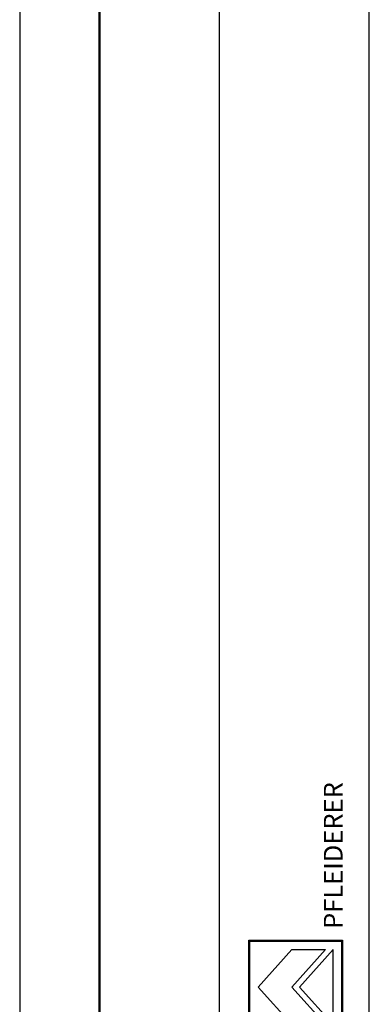
# Model space of a CAD drawing. Units: millimetres. Extents: x 77 to 497, y 43 to 340.
# Drawn here: x 77 to 112, y 143 to 241 of the extents above; entities that cross this region are included whole.
import ezdxf

# ---------------------------------------------------------------- set-up
doc = ezdxf.new("R2010")
doc.units = ezdxf.units.MM
doc.styles.get("Standard").update_dxf_attribs({"font": 'TIMES.TTF'})

msp = doc.modelspace()

# ---------------------------------------------------------------- hatches: boundary and pattern name
h = msp.add_hatch(color=0)
h.paths.add_polyline_path([(99.87346098464604, 149.0849858777789), (99.87346098464604, 139.7099858777789), (109.248460984646, 139.7099858777786), (109.248460984646, 149.0849858777789)])
h.paths.add_polyline_path([(109.154710984646, 148.9912358777789), (109.154710984646, 139.8037358777789), (99.96721098464604, 139.8037358777789), (99.96721098464604, 148.9912358777789)], flags=16)

# ---------------------------------------------------------------- linework, layer by layer
at = {"color": 6}
msp.add_line((76.93769405839896, 339.8917249978704), (76.93769405839896, 42.89172499787037), dxfattribs=at)
at = {"color": 0, "lineweight": 50}
msp.add_line((84.93769405839896, 331.8917249978701), (84.93769405839896, 50.89172499787037), dxfattribs=at)
at = {"color": 0}
for p, q in [((96.92909763902696, 98.49531543728767), (96.92909763902696, 331.8985275434758)), ((111.9290976390268, 98.05869411760511), (111.929097639027, 331.8985275434758)), ((99.87346098464604, 139.7099858777788), (99.87346098464604, 149.0849858777788)), ((99.87346098464604, 149.0849858777788), (109.248460984646, 149.0849858777788)), ((99.96721098464604, 148.9912358777788), (109.154710984646, 148.9912358777788)), ((99.96721098464604, 139.8037358777788), (99.96721098464604, 148.9912358777788)), ((109.154710984646, 148.9912358777788), (109.154710984646, 139.8037358777788)), ((109.248460984646, 149.0849858777788), (109.248460984646, 139.7099858777788)), ((100.810960984646, 144.3974858777788), (104.185960984646, 148.1474858777788)), ((104.185960984646, 144.3974858777788), (107.560960984646, 148.1474858777788)), ((104.185960984646, 148.1474858777788), (107.560960984646, 148.1474858777788)), ((104.9427273372941, 144.3974858777788), (108.310960984646, 148.1474858777788)), ((108.310960984646, 140.6474858777788), (108.310960984646, 148.1474858777788)), ((100.810960984646, 144.3974858777788), (104.185960984646, 140.6474858777788)), ((104.185960984646, 144.3974858777788), (107.560960984646, 140.6474858777788)), ((104.9427273372941, 144.3974858777788), (108.310960984646, 140.6474858777788))]:
    msp.add_line(p, q, dxfattribs=at)

# ---------------------------------------------------------------- texts
at = {"color": 0, "insert": (107.3812895943289, 150.2203528210974), "char_height": 1.875, "width": 34.9021356500821, "attachment_point": 1, "rotation": 89.99999999999999}
msp.add_mtext('{\\fArial|b1|i0|c0|p34;PFLEIDERER}', dxfattribs=at)

doc.saveas('drawing.dxf')
